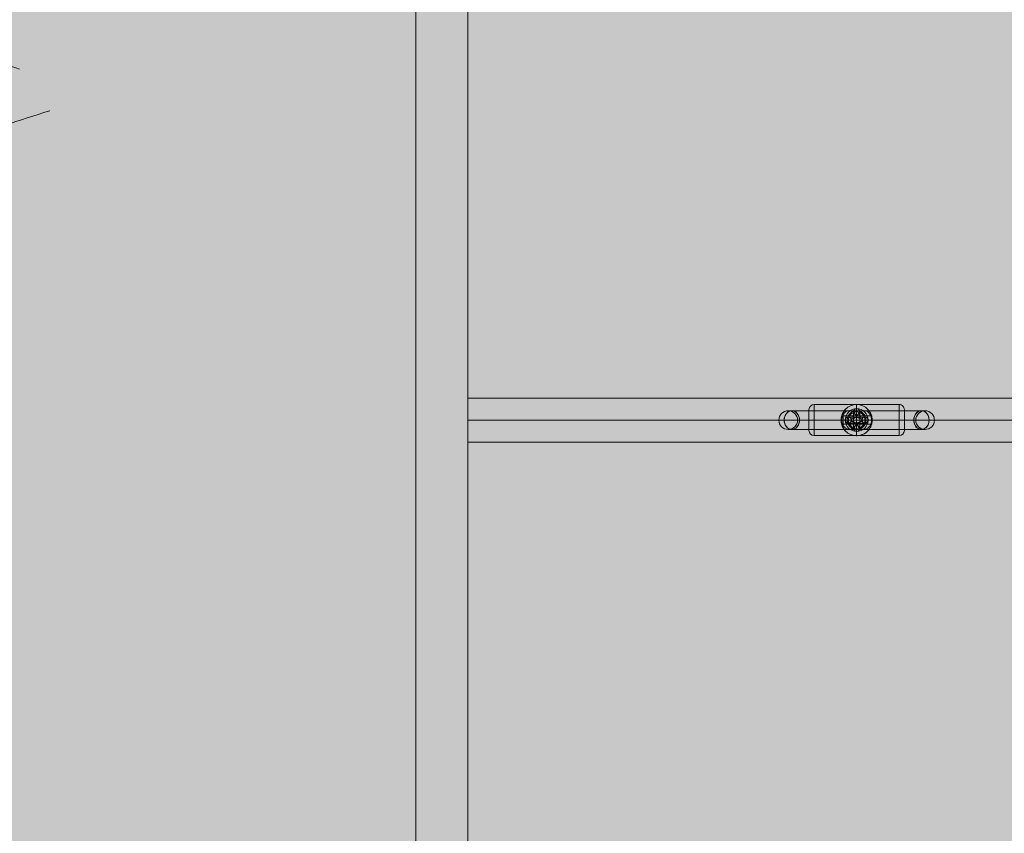
# Model space of a CAD drawing. Units: millimetres. Extents: x -6633 to 12592, y -911 to 8814.
# Drawn here: x -4740 to -3790, y 3245 to 4030 of the extents above; entities that cross this region are included whole.
import ezdxf

# ---------------------------------------------------------------- set-up
doc = ezdxf.new("R2010")
doc.units = ezdxf.units.MM
doc.header["$MEASUREMENT"] = 0
doc.linetypes.add('DGN Style 2', pattern=[359.1531207373269, 215.4918724423961, -143.6612482949308])
for name, color, linetype, lineweight in [('Level 16', 7, 'Continuous', 0), ('Level 17', 7, 'Continuous', 0), ('Level 26', 7, 'Continuous', 0), ('Level 61', 7, 'Continuous', 0), ('ninja1 - Level 25', 7, 'Continuous', 0), ('ninja1 - Level 29', 7, 'Continuous', 0)]:
    doc.layers.add(name, color=color, linetype=linetype, lineweight=lineweight)

# ---------------------------------------------------------------- blocks, each defined once
blk = doc.blocks.new('From Smart Solid_2149')
at = {"layer": 'ninja1 - Level 25', "color": 22, "linetype": 'Continuous', "lineweight": 13}
for p, q in [((-675.000277208218, -21.19959523734178), (-675.000277208218, 21.20040476265831)), ((674.9997227917816, 21.20040476267332), (-675.000277208218, 21.20040476265831)), ((674.9997227917816, 0.0004047626730425691), (-675.000277208218, 0.0004047626580359065)), ((674.9997227917816, 0.0004047626730425691), (-675.000277208218, 0.0004047626580359065)), ((674.999722791782, -21.19959523732678), (-675.000277208218, -21.19959523734178))]:
    blk.add_line(p, q, dxfattribs=at)
blk = doc.blocks.new('From Smart Solid_2154')
at = {"layer": 'ninja1 - Level 25', "color": 22, "lineweight": 13}
for p, q in [((-0.05277735916706661, 10.96551750620847), (-0.05277735916706661, 14.99888239479833)), ((-0.05277735916706661, 2.777543275058179), (-0.05277735916706661, 10.99888239479833)), ((-13.19646573591399, 7.226845860044705), (-13.19646573591399, -7.229081070449865)), ((-13.19646573591399, 7.226845860044705), (-13.19646573591399, -7.229081070449865)), ((-13.19646573591399, -4.00111760520258), (-13.19646573591399, 3.99888239479742)), ((-13.19646573591399, 3.998882394797874), (14.4040549356323, 3.998882394798329)), ((-3.052777359167067, 2.998882394798329), (-8.052777359167067, 2.998882394798329)), ((-4.052777359167067, 2.998882394797874), (-3.052777359167067, 2.998882394797874)), ((-3.052777359167067, 7.998882394798329), (-3.052777359167067, 2.998882394798329)), ((-3.052777359167067, 2.998882394797874), (-3.052777359167067, 3.998882401003812)), ((2.947222640832933, 7.998882394798329), (2.947222640832933, 2.998882394320844)), ((2.947222640832933, 2.998882394798329), (2.947222640832933, 3.998882401004721)), ((2.947222640832933, 2.998882394798329), (3.947222647032049, 2.998882394798329)), ((7.947222640832933, 2.998882394798329), (2.947222637439609, 2.998882394798329)), ((-15.0859721320885, -0.00111760520212556), (-13.19646573591399, -0.00111760520212556)), ((-15.06391522890499, -0.00111760520212556), (-13.19646573591399, -0.00111760520212556)), ((-15.05277735916707, -0.001117605201670813), (-11.01941247057812, -0.001117605201670813)), ((-13.19646573591399, -0.00111760520212556), (14.94064322342547, -0.001117605201670813)), ((-13.19646573591399, -0.00111760520212556), (-5.58557324669664, -0.00111760520212556)), ((-13.19646573591399, -4.001117605202126), (14.41874844079666, -4.001117605201671)), ((-5.587104053632174, -0.001117605201670813), (-11.05277735916707, -0.001117605201670813)), ((-3.052777359167067, -3.001117605201671), (-8.052777359167067, -3.001117605201671)), ((-4.052777359167067, -3.001117605202126), (-3.052777359167067, -3.001117605202126)), ((-3.052777359167067, -3.001117605202126), (-3.052777359167067, -4.001117611401241)), ((-3.052777359167067, -8.00111760520167), (-3.052777359167067, -3.001117605201671)), ((-0.05277735916706661, -11.00111760520167), (-0.05277735916706661, -2.780517392119691)), ((2.947222640832933, -3.001117605201671), (3.947222647032049, -3.001117605201671)), ((2.947222640832933, -3.001117605201671), (2.947222640832933, -4.001117611400787)), ((7.947222640832933, -3.001117605201671), (2.947222637439609, -3.001117605201671)), ((2.947222640832933, -8.00111760520167), (2.947222640832933, -3.001117604724641)), ((5.480345831541399, -0.001117605201670813), (14.93492925201554, -0.001117605201670813)), ((10.94722264083293, -0.001117605201670813), (5.482398009209192, -0.001117605201670813)), ((14.94722264083293, -0.001117605201670813), (10.91385775224353, -0.001117605201670813)), ((-0.05277735916706661, -15.00111760520167), (-0.05277735916706661, -10.96775271661227))]:
    blk.add_line(p, q, dxfattribs=at)
for centre, radius, start, end in [((-0.05277735916706661, -0.001117605201670813), 15, 0, 359.999994270422), ((-0.05277735916706661, 7.998882394798329), 3, 6.106664988409952e-13, 180.0000000000001), ((-8.052777359167067, -0.001117605201670813), 3.000000000000001, 89.99999999999902, 270.0000000000009), ((-0.05277735916706661, -0.001117605201670813), 5, 126.8698976032128, 143.1301023541525), ((-0.05277735916706661, -0.001117605201670813), 5, 36.86989760321094, 53.13010239679038)]:
    blk.add_arc(centre, radius, start, end, dxfattribs=at)
at = {"layer": 'ninja1 - Level 25', "color": 22, "lineweight": 13, "extrusion": (0, 0, -1)}
for centre, radius, start, end in [((-7.947222640832933, -0.001117605201670813), 3.000000000000001, 90.000000000001, 269.9999999999991), ((0.05277735916706661, -0.001117605201670813), 5, 306.8698976032117, 323.1301023541516), ((0.05277735916706661, -8.00111760520167), 3.000000000000001, 179.9999999999995, 359.9999999999993), ((0.05277735916706661, -0.001117605201670813), 5, 216.8698976032097, 233.1301023967892)]:
    blk.add_arc(centre, radius, start, end, dxfattribs=at)
at = {"layer": 'ninja1 - Level 25', "color": 22, "lineweight": 13}
for points, knots in [([(-0.0527773591679761, 14.99888239480288), (-1.056407604288779, 15.00044623063741), (-3.037398599999051, 14.79924690189227), (-6.848091874709098, 13.62510174373529), (-10.09139902256993, 11.43674636237984), (-12.57192341382233, 8.430076516403915), (-13.96076946668518, 5.87084311502349), (-14.85029646180374, 3.001531863480068), (-15.1521972729729, 0.03846190643980663), (-14.85738617963534, -2.975977988683553), (-13.68710991933722, -6.780255758338626), (-10.92082299892718, -10.87404227230763), (-6.867775790185988, -13.61574682230503), (-3.074081563712298, -14.79406753265084), (-0.1024595480203061, -15.10143837326768), (2.914079041632704, -14.80652850271008), (6.700649309701021, -13.64661720399545), (9.985056085860833, -11.43628172831995), (12.44492006184055, -8.465410113513371), (13.85879379476455, -5.865071708850337), (14.73713351466722, -3.037687682114665), (15.15286851219298, 0.9679341967403161), (14.14627715007055, 5.950143663302242), (11.35800300671735, 10.06339681895088), (8.38586575316458, 12.51425569259391), (5.78286036450254, 13.92030897626273), (2.984382870724403, 14.78986388688554), (0.9508528859523722, 14.9973185589688), (-0.0527773591679761, 14.99888239480288)], [0, 0, 0, 0, 0.03125, 0.0625, 0.125, 0.15625, 0.1875, 0.21875, 0.25, 0.28125, 0.3125, 0.375, 0.4375, 0.46875, 0.5, 0.53125, 0.5625, 0.625, 0.65625, 0.6875, 0.71875, 0.75, 0.8125, 0.875, 0.90625, 0.9375, 0.96875, 1, 1, 1, 1]), ([(-3.052777359167067, 7.998882394798329), (-3.052777359167067, 8.77682970892647), (-2.598698084326315, 9.8972082917021), (-1.288932782316351, 10.82212412235913), (-0.06225443291850752, 11.08557388962799), (1.170998434649846, 10.82880444125112), (2.492892297802427, 9.900673106886643), (2.947222640832933, 8.779209104314305), (2.947222640832933, 7.998882394798329)], [0, 0, 0, 0, 0.25, 0.375, 0.5, 0.625, 0.75, 1, 1, 1, 1]), ([(-13.19646573591399, 7.226845860048343), (-13.55311713835044, 6.578293205453974), (-14.27901396838388, 5.081636841899581), (-14.929294787461, 2.31556171067723), (-15.11377385212654, 0.01033527813024193), (-14.93225212129755, -2.300912408643399), (-14.28292656300755, -5.075061345235554), (-13.55324969835738, -6.580287362136914), (-13.19646573591399, -7.229081070446227)], [0, 0, 0, 0, 0.25, 0.375, 0.5, 0.6250000000000001, 0.75, 1, 1, 1, 1]), ([(-8.052777359167067, 2.998882394798329), (-8.830724673287932, 2.998882394798329), (-9.951103256070837, 2.544803119963944), (-10.87601908672787, 1.23503781795398), (-11.13946885399673, 0.008359468556136562), (-10.88269940561986, -1.224893399015855), (-9.95456807125538, -2.546787262164798), (-8.833104068683497, -3.001117605201671), (-8.052777359167067, -3.001117605201671)], [0, 0, 0, 0, 0.2500000000000001, 0.3750000000000001, 0.5000000000000001, 0.6250000000000001, 0.7500000000000001, 1, 1, 1, 1]), ([(-8.052777359167067, 2.998882394798329), (-7.719831208607047, 2.998882394798329), (-7.032289729716013, 2.998882394798329), (-5.691160660760488, 2.998882394798329), (-4.713119407126669, 2.998882394798329), (-4.052777359167067, 2.998882394798329)], [0, 0, 0, 0, 0.2500000000000009, 0.5000000000000018, 1, 1, 1, 1]), ([(-2.054482247361648, 2.00058728299291), (-2.40968374301292, 1.953090131945828), (-3.113823019416941, 1.829544189497938), (-4.15875764025941, 1.515959423154527), (-4.970502033496359, 1.088265190884613), (-5.475772565210264, 0.5512801142335775), (-5.657843061962922, 0.003679722957258491), (-5.481061377184233, -0.5454416433644838), (-4.978488985018885, -1.085173321135244), (-4.168776243248885, -1.51364124054453), (-3.134675820851498, -1.827177230067264), (-2.415384627805906, -1.954563026331471), (-2.054482247361648, -2.002822493388976)], [0, 0, 0, 0, 0.125, 0.2499999999999999, 0.375, 0.4374999999999999, 0.5, 0.5625, 0.6249999999999999, 0.75, 0.8749999999999999, 1, 1, 1, 1]), ([(1.948927529023877, -2.002822493388976), (2.304133028945216, -1.95532480689144), (3.008180666154203, -1.831777680359664), (4.052684463298192, -1.518395781330582), (4.864693574992998, -1.090675171248677), (5.37003810255419, -0.553792121917013), (5.552294799355877, -0.006188826255311142), (5.375652486575746, 0.5429901964294004), (4.8730904654808, 1.082846583969967), (4.063341107866108, 1.51137006092813), (3.029028318872861, 1.824960969544918), (2.309948197676022, 1.952311998568348), (1.948927529027969, 2.000587283000641)], [0, 0, 0, 0, 0.1249999999999999, 0.2499999999999999, 0.3749999999999999, 0.4374999999999998, 0.4999999999999999, 0.5624999999999999, 0.6249999999999999, 0.7499999999999999, 0.875, 1, 1, 1, 1]), ([(7.947222640832933, -3.001117605201671), (8.725169954953799, -3.001117605201671), (9.845548537736704, -2.547038330361374), (10.77046436839373, -1.23727302835141), (11.03391413566305, -0.01059467894583577), (10.77714468728573, 1.22265818861888), (9.849013352921247, 2.544552051767823), (8.727549350345726, 2.998882394798329), (7.947222640832933, 2.998882394798329)], [0, 0, 0, 0, 0.25, 0.375, 0.5, 0.625, 0.75, 1, 1, 1, 1]), ([(-8.052777359167067, -3.001117605201671), (-7.719831208607047, -3.001117605201671), (-7.032289729716013, -3.001117605201671), (-5.691160660760488, -3.001117605201671), (-4.713119407126669, -3.001117605201671), (-4.052777359167067, -3.001117605201671)], [0, 0, 0, 0, 0.2500000000000009, 0.4999999999999982, 1, 1, 1, 1]), ([(-3.052777359167067, -8.00111760520167), (-3.052777359166612, -8.779064919322536), (-2.598698084325861, -9.899443502098165), (-1.288932782315896, -10.82435933276247), (-0.06225443291805277, -11.08780910002451), (1.170998434650301, -10.83103965164719), (2.492892297802882, -9.902908317289985), (2.947222640833388, -8.781444314710825), (2.947222640832933, -8.00111760520167)], [0, 0, 0, 0, 0.2499999999999999, 0.3749999999999999, 0.5, 0.625, 0.75, 1, 1, 1, 1])]:
    blk.add_open_spline(points, degree=3, knots=knots, dxfattribs=at)
for points in [[(-15.05277735916707, -0.001117605202580307), (-15.05277735916707, 1.535085166982299), (-14.53119901308582, 4.582346374645113), (-13.55284570314552, 6.578786796725581), (-13.19646573591399, 7.226845860048343)], [(-3.052777359167067, 3.998882400311686), (-3.052777359167067, 4.682753891490393), (-3.052777359167067, 6.064708102397617), (-3.052777359167067, 7.375425288505994), (-3.052777359167067, 7.998882394798329)], [(-2.054482247361648, 2.00058728299291), (-2.338636333746763, 2.284741369381663), (-2.826379804787848, 2.772484840422749), (-3.052777359167067, 2.998882394798329), (-3.052777359167067, 2.998882394798329)], [(1.948927529027969, 2.00058728299291), (1.721441207004773, 2.267868571654162), (1.110329303519848, 2.673819285802438), (-0.05452417406604582, 2.854617636896819), (-1.213687897750788, 2.673170099735216), (-1.823790364878278, 2.271634891860231), (-2.054482247361648, 2.00058728299291)], [(2.947222640832933, 2.998882394798329), (2.9472226403077, 2.998882394276734), (2.520410881353655, 2.572070635326327), (1.948927529027969, 2.00058728299291)], [(2.947222640832933, 3.998882400311686), (2.947222640832933, 4.682753891490393), (2.947222640832933, 6.064708102397617), (2.947222640832933, 7.375425288505994), (2.947222640832933, 7.998882394798329)], [(3.94722264634629, 2.998882394798329), (4.631094137536365, 2.998882394798329), (6.013048348525444, 2.998882394798329), (7.323765534507402, 2.998882394798329), (7.947222640832933, 2.998882394798329)], [(14.40405493563367, 3.998882394799693), (14.40400217659362, 3.998921101391261), (14.68077801807794, 3.131426054328585), (15.08049677107329, 0.003567149572063499), (14.68056946054685, -3.137209057964355), (14.26594612372492, -4.432698655657532), (14.67997627534896, -3.138699720658224), (15.0805660918636, -0.002461889363985392), (14.68109457231867, 3.131193814776907), (14.40410769467417, 3.998843688207216), (14.40405493563367, 3.998882394799693)], [(-13.19646573591399, -7.229081070446227), (-13.55352098345929, -6.579794043810125), (-14.52964476384386, -4.587497662120313), (-15.05277735916707, -1.540803281136505), (-15.05277735916707, -0.001117605202580307)], [(-2.054482247361648, -2.002822493388976), (-2.338636333746763, -2.286976579777729), (-2.826379804787848, -2.774720050819269), (-3.052777359167067, -3.001117605201671), (-3.052777359167067, -3.001117605201671)], [(-3.052777359167067, -4.001117610715482), (-3.052777359167067, -4.684989101879182), (-3.052777359167067, -6.066943312793683), (-3.052777359167067, -7.37766049890206), (-3.052777359167067, -8.00111760520167)], [(-2.054482247361648, -2.002822493388976), (-1.826995925338906, -2.270103782050228), (-1.215884021853981, -2.676054496206234), (-0.05103054426763265, -2.856852847300615), (1.108133179417109, -2.675405310131737), (1.718235646544144, -2.273870102256296), (1.948927529027969, -2.002822493388976)], [(2.947222640832933, -3.001117605201671), (2.9472226403077, -3.0011176046728), (2.520410881353655, -2.574305845715116), (1.948927529023877, -2.002822493388976)], [(2.947222640832933, -4.001117610715482), (2.947222640832933, -4.684989101879182), (2.947222640832933, -6.066943312793683), (2.947222640832933, -7.37766049890206), (2.947222640832933, -8.00111760520167)], [(3.94722264634629, -3.001117605201671), (4.631094137536365, -3.001117605201671), (6.013048348525444, -3.001117605201671), (7.323765534507402, -3.001117605201671), (7.947222640832933, -3.001117605201671)]]:
    blk.add_open_spline(points, degree=3, dxfattribs=at)
for p in [(-0.05277735916706661, 14.99888239479787), (-0.05277735916706661, 10.99888239479787), (-13.19646573591399, 7.226845860048797), (-8.052777359167067, 2.998882394797874), (-3.052777359167067, 7.998882394797874), (-3.052777359167067, 2.998882394797874), (2.947222640832933, 7.998882394798329), (2.947222640832933, 2.998882394798329), (7.947222640832933, 2.998882394798329), (-15.05277735916707, -0.00111760520212556), (-13.19646573591399, -7.229081070445773), (-11.05277735916707, -0.00111760520212556), (-8.052777359167067, -3.001117605202126), (-3.052777359167067, -3.001117605202126), (-3.052777359167067, -8.001117605202126), (2.947222640832933, -3.001117605201671), (2.947222640832933, -8.00111760520167), (7.947222640832933, -3.001117605201671), (10.94722264083293, -0.001117605201670813), (14.94722264083293, -0.001117605201670813), (14.94722264083293, -0.001117605201670813), (-0.05277735916706661, -11.00111760520213), (-0.05277735916661186, -15.00111760520213)]:
    blk.add_point(p, dxfattribs=at)
blk = doc.blocks.new('From Smart Solid_2174')
at = {"layer": 'Level 26', "color": 253, "linetype": 'Continuous', "lineweight": 13}
for p, q in [((-46.00027730103011, 9.999521701066897), (-46.00027730103011, -10.0004782989331)), ((-41.00027730103011, 14.9995217010669), (-41.00027730103011, -15.0004782989331)), ((-41.00027730103011, 14.9995217010819), (40.99972269896989, 14.99952170108281)), ((40.99972269896989, -15.00047829893219), (40.99972269896989, 14.99952170106781)), ((45.99972269896989, -10.00047829893219), (45.99972269896989, 9.999521701067806)), ((-46.00027730103011, -0.0004782989331033605), (-41.00027730103011, -0.0004782989331033605)), ((-46.00027730103011, -0.0004782989331033605), (-41.00027730103011, -0.0004782989331033605)), ((-41.00027730103011, -0.0004782989180966979), (40.99972269896989, -0.0004782989171872032)), ((-41.00027730103011, -0.0004782989180966979), (40.99972269896989, -0.0004782989171872032)), ((40.99972269896989, -0.0004782989321938658), (45.99972269896989, -0.0004782989321938658)), ((40.99972269896989, -0.0004782989321938658), (45.99972269896989, -0.0004782989321938658)), ((-41.00027730102966, -15.0004782989181), (40.99972269897034, -15.00047829891719))]:
    blk.add_line(p, q, dxfattribs=at)
for centre, start, end in [((-41.00027730103011, 9.999521701066897), 90.00000000000061, 180.0000000000006), ((40.99972269897034, -10.00047829893219), 270.0000000000006, 6.058469443205121e-13)]:
    blk.add_arc(centre, 4.999999999999999, start, end, dxfattribs=at)
at = {"layer": 'Level 26', "color": 253, "linetype": 'Continuous', "lineweight": 13, "extrusion": (0, 0, -1)}
for centre, start, end in [((-40.99972269896989, 9.999521701067806), 89.99999999999939, 179.9999999999994), ((41.00027730102966, -10.0004782989331), 269.9999999999994, 359.9999999999994)]:
    blk.add_arc(centre, 4.999999999999999, start, end, dxfattribs=at)
blk = doc.blocks.new('From Smart Solid_2175')
at = {"layer": 'ninja1 - Level 29', "color": 16, "linetype": 'Continuous', "lineweight": 13}
for p, q in [((-14.41830068160789, 0.03102170106740232), (-69.93202542007157, 0.03102170106694757)), ((-66.00027730103011, 8.954906030147413), (-46.00027730103011, 8.954906030147413)), ((-6.99120679339967, 9.031021701067402), (-62.50493153184834, 9.031021701066948)), ((-0.0002773010301098111, 0.03102170106740232), (-55.07783764362512, 0.03102170106694757)), ((-46.00027730103011, -9.045093969852587), (-46.00027730103011, 8.954906030147413)), ((-41.00027730103011, 8.954906030147413), (-46.00027730103011, 8.954906030147413)), ((-41.00027730103011, -9.045093969852587), (-41.00027730103011, 8.954906030147413)), ((-14.41830068160698, 0.03102170106740232), (-9.000512963298206, 0.03102170106740232)), ((-9.000487000929297, 0.0211383558507805), (-9.000512963311849, 0.03102169080057138)), ((-6.991206793387391, 9.031021701067402), (-0.0005129633118485799, 9.031021701067857)), ((-0.0002773010301098111, 3.069817824855818), (-0.0002773010301098111, -3.007774422696457)), ((-0.0002773010301098111, 0.03102170106740232), (55.07728304156444, 0.03102170106785707)), ((-4.163874882578966e-05, 9.031021701067857), (6.990652191326717, 9.031021701067857)), ((6.990652191338995, 9.031021701067857), (62.50437692978767, 9.031021701067857)), ((8.999932398913188, 0.02113837639990379), (8.999958361251174, 0.03102169080102612)), ((8.999958361237532, 0.03102170106785707), (14.4177460795463, 0.03102170106785707)), ((14.41774607954721, 0.03102170106785707), (69.9314708180109, 0.03102170106831181)), ((40.99972269896989, -9.045093969851678), (40.99972269896989, 8.954906030148322)), ((40.99972269896989, 8.954906030148322), (45.99972269896989, 8.954906030148322)), ((45.99972269896989, -9.045093969851678), (45.99972269896989, 8.954906030148322)), ((45.99972269896989, 8.954906030148322), (65.99972269896989, 8.954906030148322)), ((45.99972269896989, -9.045093969851678), (45.99972269896989, 8.954906030148322)), ((-75.00027730103011, -0.04509396985304193), (-46.00027730103011, -0.04509396985258718)), ((-66.00027730102966, -9.045093969852587), (-46.00027730102966, -9.045093969852587)), ((-6.99120679339967, -8.968978298932598), (-62.50493038596414, -8.968978298933052)), ((-57.00027730103011, -0.04509396985258718), (-46.00027730103011, -0.04509396985258718)), ((-41.00027730103011, -0.04509396985258718), (-46.00027730103011, -0.04509396985258718)), ((-41.00027730103011, -0.04509396985258718), (-46.00027730103011, -0.04509396985258718)), ((-41.00027730103011, -9.045093969852587), (-46.00027730103011, -9.045093969852587)), ((-6.991206793386937, -8.968978298932598), (-0.0005129633113938326, -8.968978298932143)), ((-4.163874837104231e-05, -8.968978298932143), (6.990652191327172, -8.968978298932143)), ((6.990652191338995, -8.968978298932143), (62.50437578390347, -8.968978298932143)), ((40.99972269896989, -0.04509396985167768), (45.99972269896989, -0.04509396985167768)), ((40.99972269896989, -0.04509396985167768), (45.99972269896989, -0.04509396985167768)), ((40.99972269896989, -9.045093969851678), (45.99972269896989, -9.045093969851678)), ((45.99972269896989, -0.04509396985167768), (74.99972269896989, -0.04509396985122294)), ((45.99972269896989, -0.04509396985167768), (56.99972269896989, -0.04509396985167768)), ((45.99972269897034, -9.045093969851678), (65.99972269897034, -9.045093969851678))]:
    blk.add_line(p, q, dxfattribs=at)
at = {"layer": 'ninja1 - Level 29', "color": 16, "linetype": 'Continuous', "lineweight": 13, "extrusion": (0, 0, -1)}
blk.add_arc((66.00027730103011, -0.04509396985258718), 9, 0, 359.999994270422, dxfattribs=at)
at = {"layer": 'ninja1 - Level 29', "color": 16, "linetype": 'Continuous', "lineweight": 13}
blk.add_arc((65.99972269896989, -0.04509396985167768), 9.000000000000002, 0, 359.999994270422, dxfattribs=at)
at = {"layer": 'ninja1 - Level 29', "color": 16, "linetype": 'Continuous', "lineweight": 13, "extrusion": (0, 0, -1)}
for centre, major_axis, ratio, start_param, end_param in [((-6.99120679339967, 0.03102170106785707), (0, 8.99999999999996), 0.8252326542466016, 1.915209120721972, 7.509568840044681), ((-62.50493153184834, 0.03102170106694757), (0, 8.999999999999996), 0.8252326542466047, 4.70816031939237, 7.858210294958001), ((62.50437578390347, -0.04509396985167768), (0, 8.999999999999996), 0.8252326542466104, 4.716617641371177, 7.84975297298719), ((-62.50493153184834, 0.03102170106694757), (0, 8.999999999999996), 0.8252326542466047, 1.575024987778415, 4.708160319392371), ((62.50437578390347, -0.04509396985167768), (0, 8.999999999999996), 0.8252326542466104, 1.566567665807604, 4.716617641371177)]:
    blk.add_ellipse(centre, major_axis=major_axis, ratio=ratio, start_param=start_param, end_param=end_param, dxfattribs=at)
at = {"layer": 'ninja1 - Level 29', "color": 16, "linetype": 'Continuous', "lineweight": 13}
for centre, major_axis, ratio, start_param, end_param in [((6.990652191338995, 0.03102170106785707), (0, 8.999999999999986), 0.8252326542465993, 1.915209120721971, 7.509568840045105), ((-62.50493038596414, -0.04509396985258718), (0, 8.999999999999996), 0.8252326542466103, 4.716617641375914, 7.849752972992059), ((62.50437692978767, 0.03102170106785707), (0, 8.999999999999996), 0.8252326542466075, 4.708160319397241, 7.858210294962738), ((-62.50493038596414, -0.04509396985258718), (0, 8.999999999999996), 0.8252326542466103, 1.566567665812473, 4.716617641375914), ((62.50437692978767, 0.03102170106785707), (0, 8.999999999999996), 0.8252326542466075, 1.575024987783152, 4.70816031939724)]:
    blk.add_ellipse(centre, major_axis=major_axis, ratio=ratio, start_param=start_param, end_param=end_param, dxfattribs=at)
at = {"layer": 'ninja1 - Level 29', "color": 16, "linetype": 'Continuous', "lineweight": 13, "extrusion": (0, 0, -0.9999999999999997)}
for centre, major_axis, ratio, start_param, end_param in [((-0.00048700092929721, 0.02113836611806619), (-8.999968947806353, -0.02364188068652519), 0.9999997826472912, 4.714992558477859, 7.856631812046095), ((-6.760113137715962e-05, 0.02113836611806619), (8.99996894957492, 0.02364122799109831), 0.9999997826412871, 4.714992485955142, 7.856631739524853)]:
    blk.add_ellipse(centre, major_axis=major_axis, ratio=ratio, start_param=start_param, end_param=end_param, dxfattribs=at)
at = {"layer": 'ninja1 - Level 29', "color": 16, "linetype": 'Continuous', "lineweight": 13}
for points, knots in [([(-0.0002773182554847153, -8.96897633968274), (-2.356511083261466, -8.969038035124413), (-4.698259998785488, -7.999107961952632), (-8.030521367998972, -4.666934564336771), (-9.000512965576945, -2.325211554229099), (-9.000512961046752, 2.387254953131105), (-8.030521358954047, 4.728977963581656), (-4.698259983332719, 8.061151362404416), (-2.356511065946961, 9.031081436410659), (-0.0002773009409793303, 9.031019741818454)], [0, 0, 0, 0, 0.2500000000000001, 0.2500000000000001, 0.5000000000000001, 0.5000000000000001, 0.75, 0.75, 1, 1, 1, 1]), ([(-0.0002773010301098111, 3.069817824855818), (-0.0002773010301098111, 4.094043368578241), (-0.0002773010301098111, 5.763975285664401), (-0.0002773010301098111, 7.310769583538331), (-0.0002773010301098111, 8.215231531009067), (-0.0002773010301098111, 8.87285265551509), (-0.0002773010301098111, 9.045684631109452), (-0.0002773010301098111, 9.031021697879169), (-0.0002773010301098111, 9.031021697983306)], [0, 0, 0, 0, 0.125, 0.2500000000000001, 0.3750000000000001, 0.5, 0.7500000000000001, 1, 1, 1, 1]), ([(-0.0002773010751297988, 9.031019741818454), (2.355956464124574, 9.031081436395652), (4.697705381719516, 8.061151362210694), (8.029966757369948, 4.728977962866793), (8.999958359298944, 2.387254952088369), (8.999958363188398, -2.325211555674287), (8.029966765118843, -4.666934565826978), (4.697705394951754, -7.999107963055394), (2.355956478966618, -8.969038035750145), (-0.0002772862330857606, -8.96897633968274)], [0, 0, 0, 0, 0.25, 0.25, 0.5, 0.5, 0.75, 0.75, 1, 1, 1, 1]), ([(-0.0002773010151031485, -8.968978295847592), (-0.0002773010151031485, -8.968978295728448), (-0.0002773010446617263, -8.983647415906034), (-0.0002773010296550638, -8.811580982386658), (-0.0002773010301098111, -8.160798270702344), (-0.0002773010301098111, -7.245460945114246), (-0.0002773010301098111, -5.707543938397976), (-0.0002773010301098111, -4.034945698856973), (-0.0002773010301098111, -3.00777442269009)], [0, 0, 0, 0, 0.25, 0.5, 0.6250000000000001, 0.7500000000000001, 0.8750000000000002, 1, 1, 1, 1])]:
    blk.add_open_spline(points, degree=3, knots=knots, dxfattribs=at)
for points in [[(-0.0002773010301098111, 9.031021697983306), (-0.0002773010301098111, 9.027726601168524), (-0.0002773010301098111, 9.024431504354197), (-0.0002773010301098111, 9.021136407509857)], [(-0.0002773010296550638, -8.97885967527327), (-0.0002773010296550638, -8.975565882146384), (-0.0002773010296550638, -8.972272089004491), (-0.0002773010296550638, -8.968978295847592)]]:
    blk.add_open_spline(points, degree=3, dxfattribs=at)
blk = doc.blocks.new('From Smart Solid_2176')
at = {"layer": 'Level 26', "color": 253}
for p, q in [((-0.0006870188099128427, 15.00038229688198), (-0.0006815185938648938, 15.00038280753006)), ((-0.000585558823786414, 11.00038220534316), (-0.0006870188117318321, 15.00038229687743)), ((-0.0005800586086479598, 11.00038290164002), (-0.0006815185920459044, 15.00038280753279)), ((-15.00030724957651, 1.116187377192546e-06), (-11.00030825090471, 0.0001025761475830222)), ((-15.00030724957787, 1.116178282245528e-06), (-15.00030174935819, 1.626841367396992e-06)), ((-11.00030075060522, 0.0001030868456837197), (-15.00030174936001, 1.626835000934079e-06)), ((14.99969416188424, 0.0007620661090186331), (10.9996931631299, 0.0006606060983358475)), ((10.99970066342894, 0.0006611168037125026), (14.99969966210074, 0.0007625767643730796)), ((14.99969416188242, 0.0007620661108376225), (14.9996996621021, 0.000762576766192069)), ((7.393111718556611e-05, -14.99961911458013), (-2.752886621237849e-05, -10.99961920868736)), ((7.943133687149384e-05, -14.9996186039325), (-2.202865107392427e-05, -10.99961851239823)), ((7.393111900455551e-05, -14.99961911458558), (7.943133505250444e-05, -14.99961860393023))]:
    blk.add_line(p, q, dxfattribs=at)
for centre, radius in [((-0.0003065438440899015, 0.0003815911486526602), 15.00000071055644), ((-0.0003000435922331235, 0.000382194645681011), 11.0000007105564)]:
    blk.add_arc(centre, radius, 0, 359.999994270422, dxfattribs=at)
at = {"layer": 'Level 26', "color": 253, "extrusion": (0, 0, -1)}
for centre, radius in [((0.0003010436316799314, 0.0003821017962764017), 15.00000071055644), ((0.0003075438830819621, 0.0003814982992480509), 11.0000007105564)]:
    blk.add_arc(centre, radius, 0, 359.999994270422, dxfattribs=at)
blk = doc.blocks.new('From Smart Solid_2177')
at = {"layer": 'Level 26', "color": 253}
for p, q in [((-0.0004648992216971237, 10.99978280621008), (-0.0004262216930328577, 10.99978280503274)), ((-3.000438869157733, 7.999756776488994), (-3.000400191629524, 7.999756775304377)), ((-0.0004128395412408281, 4.999782806433359), (-0.0003741620125765621, 4.999782805256473)), ((2.99956113039525, 7.999808836162174), (2.99959980792346, 7.999808834977557)), ((-3.000261365825281, -8.000243224092173), (-3.000300043353946, -8.000243222907557)), ((2.999737974543677, -0.0001911668136926892), (-3.000262025230313, -0.0002432264873277745)), ((-0.0002873958892450901, -5.000217194363813), (-0.0003260734174546087, -5.000217193186472)), ((2.999738633727702, -8.000191164411262), (2.999699956199038, -8.000191163234376)), ((-0.000235336223795457, -11.00021719414008), (-0.0002740137520049757, -11.00021719295546))]:
    blk.add_line(p, q, dxfattribs=at)
for centre in [(-0.0004388693887449335, 7.999782806321946), (-0.0004001918605354149, 7.99978280514506)]:
    blk.add_arc(centre, 2.999999999889214, 0, 359.999994270422, dxfattribs=at)
at = {"layer": 'Level 26', "color": 253, "extrusion": (0, 0, -1)}
for centre in [(0.0004001918605354149, 7.99978280514506), (0.0003000435849571659, -8.000217193066874), (0.0002613660562928999, -8.00021719425149)]:
    blk.add_arc(centre, 2.999999999889188, 0, 359.999994270422, dxfattribs=at)
blk = doc.blocks.new('From Smart Solid_2178')
at = {"layer": 'Level 26', "color": 253}
for p, q in [((7.99971219205645, 2.999782804131883), (-8.00028780794355, 2.999782804131883)), ((7.99971219205645, 2.999782804131883), (-8.00028780794355, 2.999782804131883)), ((-0.0002878079435504333, 2.999782804131883), (-0.0002878079435504333, -3.000217195868117)), ((-0.0002878079435504333, 2.999782804131883), (-0.0002878079435504333, -3.000217195868117)), ((10.99971219205645, -0.0002171958681174146), (-11.00028780794355, -0.0002171958681174146)), ((10.99971219205645, -0.0002171958681174146), (-11.00028780794355, -0.0002171958681174146)), ((7.99971219205645, -3.000217195868117), (-8.00028780794355, -3.000217195868117)), ((7.99971219205645, -3.000217195868117), (-8.00028780794355, -3.000217195868117)), ((4.99971219205645, -0.0002171958681174146), (-5.00028780794355, -0.0002171958681174146)), ((4.99971219205645, -0.0002171958681174146), (-5.00028780794355, -0.0002171958681174146))]:
    blk.add_line(p, q, dxfattribs=at)
at = {"layer": 'Level 26', "color": 253, "extrusion": (0, 0, -1)}
blk.add_arc((8.00028780794355, -0.0002171958681174146), 3.000000000000001, 0, 359.999994270422, dxfattribs=at)
blk.add_arc((8.00028780794355, -0.0002171958681174146), 3.000000000000001, 0, 359.999994270422, dxfattribs=at)
blk.add_arc((8.00028780794355, -0.0002171958681174146), 3.000000000000001, 0, 359.999994270422, dxfattribs=at)
at = {"layer": 'Level 26', "color": 253}
blk.add_arc((7.99971219205645, -0.0002171958681174146), 3.000000000000001, 0, 359.999994270422, dxfattribs=at)
blk.add_arc((7.99971219205645, -0.0002171958681174146), 3.000000000000001, 0, 359.999994270422, dxfattribs=at)
blk.add_arc((7.99971219205645, -0.0002171958681174146), 3.000000000000001, 0, 359.999994270422, dxfattribs=at)
for p in [(-8.00028780793582, 2.999782804131428), (7.99971219206418, 2.999782804131883), (-11.00028780793582, -0.000217195868572162), (-8.00028780793582, -3.000217195868572), (-5.00028780793582, -0.000217195868572162), (4.99971219206418, -0.0002171958681174146), (7.99971219206418, -3.000217195868117), (10.99971219206418, -0.0002171958681174146)]:
    blk.add_point(p, dxfattribs=at)
blk = doc.blocks.new('From Smart Solid_2179')
at = {"layer": 'Level 26', "color": 253}
for p, q in [((-0.0002362443078709475, 10.9997312373448), (-0.0002362443078709475, -11.0002687626552)), ((-0.0002362443078709475, 10.9997312373448), (-0.0002362443078709475, -11.0002687626552)), ((-3.000236244307871, 7.999731237344804), (-3.000236244307871, -8.000268762655196)), ((-3.000236244307871, 7.999731237344804), (-3.000236244307871, -8.000268762655196)), ((-0.0002362443078709475, 4.999731237344804), (-0.0002362443078709475, -5.000268762655196)), ((-0.0002362443078709475, 4.999731237344804), (-0.0002362443078709475, -5.000268762655196)), ((2.999763755692129, 7.999731237344804), (2.999763755692129, -8.000268762655196)), ((2.999763755692129, 7.999731237344804), (2.999763755692129, -8.000268762655196)), ((-3.000236244307871, -0.000268762655196042), (2.999763755692129, -0.000268762655196042)), ((-3.000236244307871, -0.000268762655196042), (2.999763755692129, -0.000268762655196042))]:
    blk.add_line(p, q, dxfattribs=at)
blk.add_arc((-0.0002362443078709475, 7.999731237344804), 3, 0, 359.999994270422, dxfattribs=at)
blk.add_arc((-0.0002362443078709475, 7.999731237344804), 3, 0, 359.999994270422, dxfattribs=at)
blk.add_arc((-0.0002362443078709475, 7.999731237344804), 3, 0, 359.999994270422, dxfattribs=at)
at = {"layer": 'Level 26', "color": 253, "extrusion": (0, 0, -1)}
blk.add_arc((0.0002362443078709475, -8.000268762655196), 3, 0, 359.999994270422, dxfattribs=at)
blk.add_arc((0.0002362443078709475, -8.000268762655196), 3, 0, 359.999994270422, dxfattribs=at)
blk.add_arc((0.0002362443078709475, -8.000268762655196), 3, 0, 359.999994270422, dxfattribs=at)
at = {"layer": 'Level 26', "color": 253}
for p in [(-0.0002362443005949899, 10.99973123734435), (-3.000236244300595, 7.999731237344349), (-0.0002362443005949899, 4.999731237344349), (2.999763755699405, 7.999731237344804), (-3.000236244300595, -8.00026876265565), (-0.0002362443005949899, -5.000268762655651), (2.999763755699405, -8.000268762655196), (-0.0002362443005949899, -11.00026876265565)]:
    blk.add_point(p, dxfattribs=at)
blk = doc.blocks.new('From Smart Solid_2180')
at = {"layer": 'Level 26', "color": 253}
for p, q in [((7.99971219205645, 2.999782804131883), (-8.00028780794355, 2.999782804131883)), ((7.99971219205645, 2.999782804131883), (-8.00028780794355, 2.999782804131883)), ((-0.0002878079435504333, 2.999782804131883), (-0.0002878079435504333, -3.000217195868117)), ((-0.0002878079435504333, 2.999782804131883), (-0.0002878079435504333, -3.000217195868117)), ((10.99971219205645, -0.0002171958681174146), (-11.00028780794355, -0.0002171958681174146)), ((10.99971219205645, -0.0002171958681174146), (-11.00028780794355, -0.0002171958681174146)), ((7.99971219205645, -3.000217195868117), (-8.00028780794355, -3.000217195868117)), ((7.99971219205645, -3.000217195868117), (-8.00028780794355, -3.000217195868117)), ((4.99971219205645, -0.0002171958681174146), (-5.00028780794355, -0.0002171958681174146)), ((4.99971219205645, -0.0002171958681174146), (-5.00028780794355, -0.0002171958681174146))]:
    blk.add_line(p, q, dxfattribs=at)
at = {"layer": 'Level 26', "color": 253, "extrusion": (0, 0, -1)}
blk.add_arc((8.00028780794355, -0.0002171958681174146), 3.000000000000001, 0, 359.999994270422, dxfattribs=at)
blk.add_arc((8.00028780794355, -0.0002171958681174146), 3.000000000000001, 0, 359.999994270422, dxfattribs=at)
blk.add_arc((8.00028780794355, -0.0002171958681174146), 3.000000000000001, 0, 359.999994270422, dxfattribs=at)
at = {"layer": 'Level 26', "color": 253}
blk.add_arc((7.99971219205645, -0.0002171958681174146), 3.000000000000001, 0, 359.999994270422, dxfattribs=at)
blk.add_arc((7.99971219205645, -0.0002171958681174146), 3.000000000000001, 0, 359.999994270422, dxfattribs=at)
blk.add_arc((7.99971219205645, -0.0002171958681174146), 3.000000000000001, 0, 359.999994270422, dxfattribs=at)
for p in [(-8.00028780793582, 2.999782804131428), (7.99971219206418, 2.999782804131883), (-11.00028780793582, -0.000217195868572162), (-8.00028780793582, -3.000217195868572), (-5.00028780793582, -0.000217195868572162), (4.99971219206418, -0.0002171958681174146), (7.99971219206418, -3.000217195868117), (10.99971219206418, -0.0002171958681174146)]:
    blk.add_point(p, dxfattribs=at)
blk = doc.blocks.new('From Smart Solid_2181')
at = {"layer": 'Level 26', "color": 253}
for p, q in [((-0.0006582866440112412, 15.00041223610151), (-0.000657775989111542, 15.0004067358891)), ((-0.0006582866421922517, 15.00041223610424), (-0.000556826681986422, 11.00041323743244)), ((-0.0005563159797929984, 11.00040573712931), (-0.0006577759909305314, 15.0004067358841)), ((-15.00027851741061, 3.105540645265137e-05), (-11.00027861151784, 0.000132515389850596)), ((-15.00027851741197, 3.105540508840932e-05), (-15.00027800675662, 2.55551926784392e-05)), ((-15.00027800675889, 2.55551944974286e-05), (-11.00027791522507, 0.0001270151819880994)), ((10.99972280251632, 0.0006905453478793788), (14.99972289405059, 0.0007920053358247969)), ((10.99972349881318, 0.0006850451327409246), (14.99972340470595, 0.0007865051161388692)), ((14.99972289405196, 0.0007920053376437863), (14.99972340470367, 0.0007865051179578586)), ((0.0001026632862703991, -14.99958917536014), (1.203275587613462e-06, -10.99958817660581)), ((1.713977781037102e-06, -10.99959567690121), (0.0001031739379868668, -14.99959467557301)), ((0.0001026632844514097, -14.99958917535878), (0.0001031739398058562, -14.99959467557892))]:
    blk.add_line(p, q, dxfattribs=at)
for centre, radius in [((-0.0002778116781883, 0.000411530367728119), 15.0000007105564), ((-0.0002772081811599492, 0.0004050301163260883), 11.0000007105564)]:
    blk.add_arc(centre, radius, 0, 359.999994270422, dxfattribs=at)
at = {"layer": 'Level 26', "color": 253, "extrusion": (0, 0, -1)}
for centre, radius in [((0.0002773010264718323, 0.0004060301557728963), 15.0000007105564), ((0.0002779045271381619, 0.0004125304144508846), 11.0000007105564)]:
    blk.add_arc(centre, radius, 0, 359.999994270422, dxfattribs=at)
blk = doc.blocks.new('From Smart Solid_2182')
at = {"layer": 'Level 26', "color": 253}
for p, q in [((-0.0002362443078709475, 10.9997312373448), (-0.0002362443078709475, -11.0002687626552)), ((-0.0002362443078709475, 10.9997312373448), (-0.0002362443078709475, -11.0002687626552)), ((-3.000236244307871, 7.999731237344804), (-3.000236244307871, -8.000268762655196)), ((-3.000236244307871, 7.999731237344804), (-3.000236244307871, -8.000268762655196)), ((-0.0002362443078709475, 4.999731237344804), (-0.0002362443078709475, -5.000268762655196)), ((-0.0002362443078709475, 4.999731237344804), (-0.0002362443078709475, -5.000268762655196)), ((2.999763755692129, 7.999731237344804), (2.999763755692129, -8.000268762655196)), ((2.999763755692129, 7.999731237344804), (2.999763755692129, -8.000268762655196)), ((-3.000236244307871, -0.000268762655196042), (2.999763755692129, -0.000268762655196042)), ((-3.000236244307871, -0.000268762655196042), (2.999763755692129, -0.000268762655196042))]:
    blk.add_line(p, q, dxfattribs=at)
blk.add_arc((-0.0002362443078709475, 7.999731237344804), 3, 0, 359.999994270422, dxfattribs=at)
blk.add_arc((-0.0002362443078709475, 7.999731237344804), 3, 0, 359.999994270422, dxfattribs=at)
blk.add_arc((-0.0002362443078709475, 7.999731237344804), 3, 0, 359.999994270422, dxfattribs=at)
at = {"layer": 'Level 26', "color": 253, "extrusion": (0, 0, -1)}
blk.add_arc((0.0002362443078709475, -8.000268762655196), 3, 0, 359.999994270422, dxfattribs=at)
blk.add_arc((0.0002362443078709475, -8.000268762655196), 3, 0, 359.999994270422, dxfattribs=at)
blk.add_arc((0.0002362443078709475, -8.000268762655196), 3, 0, 359.999994270422, dxfattribs=at)
at = {"layer": 'Level 26', "color": 253}
for p in [(-0.0002362443005949899, 10.99973123734435), (-3.000236244300595, 7.999731237344349), (-0.0002362443005949899, 4.999731237344349), (2.999763755699405, 7.999731237344804), (-3.000236244300595, -8.00026876265565), (-0.0002362443005949899, -5.000268762655651), (2.999763755699405, -8.000268762655196), (-0.0002362443005949899, -11.00026876265565)]:
    blk.add_point(p, dxfattribs=at)
blk = doc.blocks.new('From Smart Solid_2194')
at = {"layer": 'ninja1 - Level 29', "color": 16, "linetype": 'Continuous', "lineweight": 13}
blk.add_arc((-0.0002773010378405161, 0.0004060301557728963), 8, 0, 359.999994270422, dxfattribs=at)
blk.add_arc((-0.0002773010378405161, 0.0004060301557728963), 8, 0, 359.999994270422, dxfattribs=at)
for p in [(-8.00027730103784, 0.0004060301553181489), (-0.0002773010378405161, 8.000406030155318), (7.999722698962159, 0.0004060301557728963), (-0.0002773010378405161, -7.999593969844682)]:
    blk.add_point(p, dxfattribs=at)
blk = doc.blocks.new('From Smart Solid_2200')
at = {"layer": 'ninja1 - Level 25', "color": 22, "linetype": 'Continuous', "lineweight": 13}
for p, q in [((-25.00027720823527, 1495.000404762655), (-25.00027720820344, -1494.999595237342)), ((-25.00027720823527, 1495.000404762655), (-25.00027720820344, -1494.999595237342)), ((24.99972279176473, 1495.000404762656), (24.99972279179656, -1494.999595237342)), ((24.99972279176473, 1495.000404762656), (24.99972279179656, -1494.999595237342))]:
    blk.add_line(p, q, dxfattribs=at)
blk = doc.blocks.new('ninja1_84')
at = {"layer": 'Level 26', "color": 253, "linetype": 'Continuous', "lineweight": 13}
blk.add_blockref('From Smart Solid_2174', (-3932.4955, 3643.7385), dxfattribs=at)
at = {"layer": 'Level 26', "color": 253}
for name, p in [('From Smart Solid_2176', (-3932.4955, 3643.6615)), ('From Smart Solid_2181', (-3932.4955, 3643.6615)), ('From Smart Solid_2178', (-3932.4955, 3643.6625)), ('From Smart Solid_2180', (-3932.4955, 3643.6625)), ('From Smart Solid_2177', (-3932.4955, 3643.6625)), ('From Smart Solid_2179', (-3932.4955, 3643.6625)), ('From Smart Solid_2182', (-3932.4955, 3643.6625))]:
    blk.add_blockref(name, p, dxfattribs=at)
at = {"layer": 'ninja1 - Level 25', "color": 22, "linetype": 'Continuous', "lineweight": 13}
for name, p in [('From Smart Solid_2200', (-4332.4955, 3963.6615)), ('From Smart Solid_2149', (-3632.4955, 3643.6615))]:
    blk.add_blockref(name, p, dxfattribs=at)
at = {"layer": 'ninja1 - Level 25', "color": 22, "lineweight": 13}
blk.add_blockref('From Smart Solid_2154', (-3932.443, 3643.663), dxfattribs=at)
at = {"layer": 'ninja1 - Level 29', "color": 16, "linetype": 'Continuous', "lineweight": 13}
for name, p in [('From Smart Solid_2175', (-3932.4955, 3643.707)), ('From Smart Solid_2194', (-3932.4955, 3643.6615))]:
    blk.add_blockref(name, p, dxfattribs=at)

msp = doc.modelspace()

# ---------------------------------------------------------------- hatches: boundary and pattern name
at = {"layer": 'Level 17', "linetype": 'DGN Style 2', "lineweight": 13}
msp.add_hatch(color=33, dxfattribs=at).paths.add_polyline_path([(-6557.495777208224, 5463.66190476264), (-6557.495777208193, 2463.661904762632, 0.414213562373095), (-4357.495777208171, 263.6619047626546), (-2907.495777208196, 263.6619047626695, 0.414213562373095), (-707.4957772082194, 2463.661904762692), (-707.49577720825, 5463.6619047627, 0.414213562373095), (-2907.495777208273, 7663.661904762677), (-4357.495777208247, 7663.661904762662, 0.414213562373095)])

# ---------------------------------------------------------------- linework, layer by layer
at = {"layer": 'Level 16', "color": 94, "linetype": 'DGN Style 2', "lineweight": 13, "flags": 128}
msp.add_lwpolyline([(-2251.90240676741, 4091.760317090049, 0.08536668491691546), (-1831.276212421992, 4377.48786478371), (-12.88809157119203, 4377.48786478371, 0.414213562373095), (1487.111908428809, 5877.48786478371), (1487.111908428808, 5952.48786478371, 0.414213562373095), (-12.88809157119133, 7452.48786478371), (-2412.888091571192, 7452.48786478371, 0.1747403278185921), (-3369.976583430645, 7107.469084869213), (-4272.256790657051, 7107.469084869219, 0.1258898010673801), (-4992.611174546699, 6923.177852648389, 0.2941772381446877), (-5872.256790657062, 5557.469084869204), (-5872.256790657061, 5457.469084869204, 0.2941772381446977), (-4992.61117454663, 4091.76031709001, 0.06057455027212266), (-4656.314078050495, 3957.469084869219, 0.06057455027214095), (-4992.611174546723, 3823.177852648377, 0.294177238144684), (-5872.256790657064, 2457.469084869198), (-5872.256790657062, 2357.469084869198, 0.2941772381447039), (-4992.611174546594, 991.7603170899912, 0.1258898010673557), (-4272.256790657073, 807.46908486922), (-2972.256790657075, 807.4690848692115, 0.08923140296811984), (-2449.489213000132, 901.5124497802404, 0.6502935611824108), (97.41877081754431, 2031.6690848692), (97.41877081754943, 2783.26908486923, 0.6502935611824122), (-2449.489213000136, 3913.425719958185, 0.02427007873747021), (-2588.19950326363, 3957.469084869211, 0.06057455027213907)], format="xyb", close=True, dxfattribs=at)

# ---------------------------------------------------------------- block references
at = {"layer": 'Level 61', "color": 7, "linetype": 'Continuous', "lineweight": 0}
msp.add_blockref('ninja1_84', (0, 0), dxfattribs=at)

doc.saveas('drawing.dxf')
